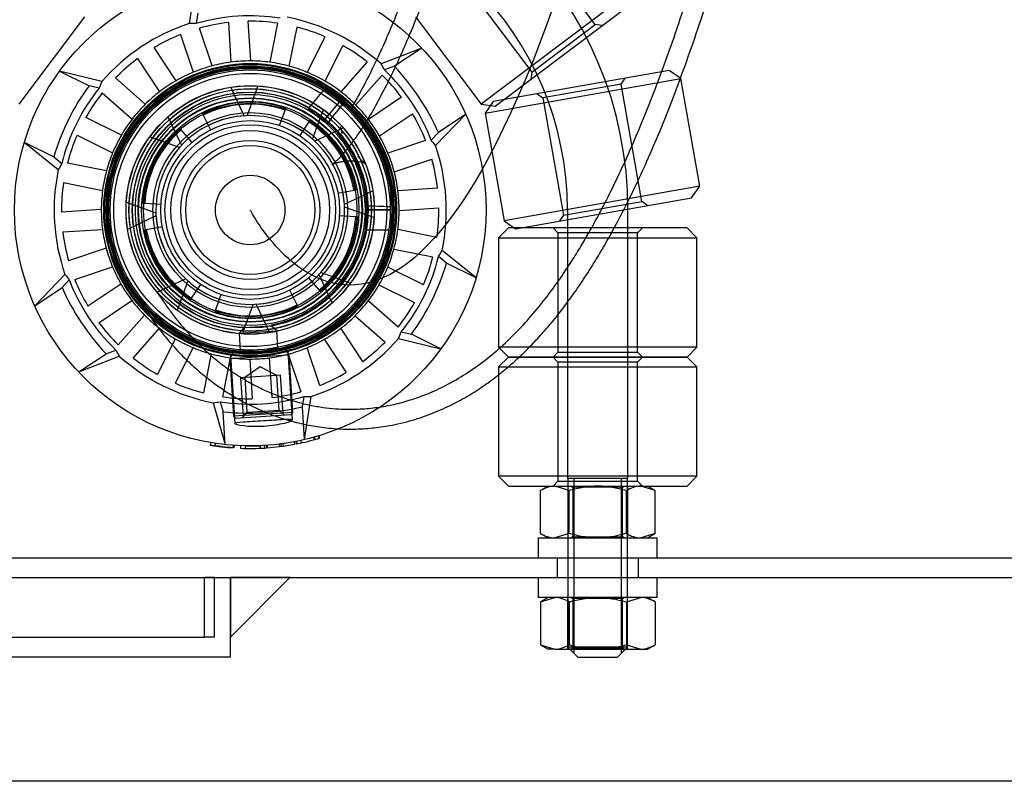
# Model space of a CAD drawing. Units: millimetres. Extents: x 1967 to 4378, y -1986 to -281.
# Drawn here: x 3380 to 3480, y -1281 to -1204 of the extents above; entities that cross this region are included whole.
import ezdxf
from ezdxf.lldxf.tags import DXFTag

# ---------------------------------------------------------------- set-up
doc = ezdxf.new("R2010")
doc.units = ezdxf.units.MM
for name, color, linetype in [('$TD_AUDIT_GENERATED_(752)', 7, 'Continuous'), ('$TD_AUDIT_GENERATED_(934)', 7, 'Continuous'), ('DRZWI PATENT-PLE', 7, 'Continuous'), ('GÓRNA CZĘŚĆ', 7, 'Continuous'), ('KORPUS25', 7, 'Continuous'), ('M6', 7, 'Continuous'), ('OBUDOWA25', 7, 'Continuous'), ('ORING 22X4', 7, 'Continuous'), ('ORING 24X3_5', 7, 'Continuous'), ('PODKŁADKA 6', 7, 'Continuous'), ('PROWADNICA WĘŻA', 7, 'Continuous'), ('ROLKA', 7, 'Continuous'), ('SPOINA PACHWINOW', 7, 'Continuous'), ('SWORZEŃ', 7, 'Continuous')]:
    doc.layers.add(name, color=color, linetype=linetype)
tags = doc.linetypes.add('HIDDEN2', pattern=[4.7625, 3.175, -1.5875]).pattern_tags.tags
tags[6:7] = [DXFTag(74, 4), DXFTag(75, 0), DXFTag(340, '0'), DXFTag(46, 0.0), DXFTag(50, 0.0), DXFTag(44, 0.0), DXFTag(45, 0.0)]
tags[4:5] = [DXFTag(74, 4), DXFTag(75, 0), DXFTag(340, '0'), DXFTag(46, 0.0), DXFTag(50, 0.0), DXFTag(44, 0.0), DXFTag(45, 0.0)]

msp = doc.modelspace()

# ---------------------------------------------------------------- linework, layer by layer
at = {"layer": '$TD_AUDIT_GENERATED_(752)', "color": 1, "linetype": 'HIDDEN2'}
for q in [(3401.674, -1260.477), (3370.674, -1268.477)]:
    msp.add_line((3401.674, -1268.477), q, dxfattribs=at)
at = {"layer": '$TD_AUDIT_GENERATED_(934)', "color": 1, "linetype": 'HIDDEN2'}
for radius in [14.5, 12.5]:
    msp.add_circle((3403.674, -1223.477), radius, dxfattribs=at)
for points, knots in [([(3392.751, -1233.013), (3392.757, -1233.02), (3392.767, -1233.032), (3392.786, -1233.057), (3392.817, -1233.097), (3392.878, -1233.182), (3392.985, -1233.335), (3393.135, -1233.554), (3393.343, -1233.858), (3393.638, -1234.282), (3394.033, -1234.831), (3394.457, -1235.394), (3394.894, -1235.951), (3395.357, -1236.514), (3395.867, -1237.104), (3396.425, -1237.716), (3397.032, -1238.342), (3397.644, -1238.935), (3398.256, -1239.492), (3398.861, -1240.009), (3399.466, -1240.494), (3400.065, -1240.946), (3400.656, -1241.364), (3401.249, -1241.76), (3401.932, -1242.186), (3402.756, -1242.662), (3403.761, -1243.188), (3404.836, -1243.683), (3405.907, -1244.112), (3406.899, -1244.456), (3407.835, -1244.735), (3408.714, -1244.958), (3409.549, -1245.135), (3410.455, -1245.291), (3411.39, -1245.412), (3412.484, -1245.505), (3413.793, -1245.544), (3415.332, -1245.492), (3417.242, -1245.282), (3419.376, -1244.84), (3421.565, -1244.146), (3423.505, -1243.325), (3425.27, -1242.403), (3426.872, -1241.411), (3428.349, -1240.353), (3429.678, -1239.274), (3430.855, -1238.214), (3431.95, -1237.138), (3433.11, -1235.897), (3434.372, -1234.418), (3435.68, -1232.728), (3436.934, -1230.95), (3438.075, -1229.195), (3439.129, -1227.452), (3440.162, -1225.629), (3441.25, -1223.579), (3442.411, -1221.236), (3443.645, -1218.561), (3444.935, -1215.558), (3446.273, -1212.207), (3447.61, -1208.607), (3449.032, -1204.498), (3450.459, -1200.05), (3451.849, -1195.358), (3453.07, -1190.94), (3454.196, -1186.608), (3455.398, -1181.701), (3456.708, -1175.968), (3458.119, -1169.278), (3459.54, -1161.967), (3461.132, -1153.046), (3462.843, -1142.397), (3464.611, -1129.971), (3466.261, -1116.846), (3467.787, -1103.074), (3469.187, -1088.694), (3470.514, -1073.121), (3471.742, -1056.388), (3472.849, -1038.613), (3473.792, -1020.588), (3474.576, -1002.494), (3475.214, -984.456), (3475.747, -965.583), (3476.165, -945.855), (3476.463, -925.29), (3476.642, -904.099), (3476.664, -891.181), (3476.674, -883.477)], [0, 0, 0, 0, 0.003902, 0.007765, 0.01159, 0.020453, 0.035761, 0.048884, 0.061507, 0.08285, 0.102725, 0.119288, 0.134786, 0.149264, 0.162762, 0.17761, 0.191186, 0.203546, 0.214739, 0.224812, 0.233805, 0.242266, 0.249575, 0.255764, 0.261907, 0.269328, 0.277725, 0.286978, 0.294851, 0.301979, 0.308383, 0.314084, 0.319103, 0.323781, 0.328774, 0.334829, 0.34192, 0.350011, 0.35904, 0.370695, 0.381465, 0.391553, 0.400309, 0.408843, 0.417075, 0.424613, 0.43143, 0.438031, 0.445236, 0.453338, 0.46201, 0.470115, 0.477568, 0.484413, 0.491318, 0.498607, 0.506651, 0.515097, 0.523937, 0.53318, 0.542647, 0.551504, 0.562469, 0.572179, 0.580637, 0.588525, 0.596663, 0.60723, 0.618286, 0.629893, 0.642123, 0.659386, 0.677182, 0.69547, 0.71428, 0.733626, 0.753508, 0.776394, 0.799741, 0.823227, 0.846719, 0.870076, 0.893151, 0.91978, 0.946209, 0.972975, 1, 1, 1, 1]), ([(3394.257, -1231.698), (3394.262, -1231.704), (3394.271, -1231.714), (3394.288, -1231.736), (3394.316, -1231.773), (3394.371, -1231.85), (3394.468, -1231.993), (3394.607, -1232.2), (3394.8, -1232.487), (3395.075, -1232.889), (3395.444, -1233.409), (3395.84, -1233.943), (3396.247, -1234.47), (3396.677, -1235.002), (3397.15, -1235.558), (3397.665, -1236.132), (3398.221, -1236.716), (3398.78, -1237.267), (3399.333, -1237.781), (3399.876, -1238.256), (3400.382, -1238.673), (3400.846, -1239.035), (3401.264, -1239.345), (3401.662, -1239.628), (3402.068, -1239.904), (3402.603, -1240.25), (3403.344, -1240.697), (3404.339, -1241.237), (3405.489, -1241.782), (3406.763, -1242.294), (3408.088, -1242.728), (3409.381, -1243.061), (3410.66, -1243.303), (3411.922, -1243.459), (3413.338, -1243.544), (3414.912, -1243.52), (3416.646, -1243.34), (3418.333, -1243.02), (3420.056, -1242.543), (3421.816, -1241.891), (3423.734, -1240.979), (3425.715, -1239.799), (3427.815, -1238.262), (3429.767, -1236.522), (3431.583, -1234.623), (3433.179, -1232.721), (3434.686, -1230.696), (3435.937, -1228.832), (3436.949, -1227.201), (3437.8, -1225.749), (3438.656, -1224.205), (3439.626, -1222.357), (3440.718, -1220.138), (3441.934, -1217.486), (3443.21, -1214.495), (3444.532, -1211.159), (3445.852, -1207.583), (3447.25, -1203.517), (3448.65, -1199.125), (3450.015, -1194.496), (3451.218, -1190.125), (3452.333, -1185.818), (3453.527, -1180.921), (3454.83, -1175.195), (3456.234, -1168.511), (3457.647, -1161.207), (3459.23, -1152.295), (3460.931, -1141.664), (3462.688, -1129.265), (3464.327, -1116.17), (3465.843, -1102.431), (3467.234, -1088.085), (3468.553, -1072.55), (3469.773, -1055.861), (3470.873, -1038.136), (3471.809, -1020.165), (3472.589, -1002.126), (3473.223, -984.145), (3473.752, -965.332), (3474.168, -945.666), (3474.464, -925.165), (3474.642, -904.036), (3474.664, -891.158), (3474.674, -883.477)], [0, 0, 0, 0, 0.0039, 0.007761, 0.011583, 0.020437, 0.035722, 0.048815, 0.061402, 0.082665, 0.102438, 0.118893, 0.134268, 0.148609, 0.161956, 0.176605, 0.189964, 0.202087, 0.213025, 0.222823, 0.231523, 0.238119, 0.243957, 0.249056, 0.253466, 0.258177, 0.265458, 0.273961, 0.283636, 0.29322, 0.303513, 0.313344, 0.322485, 0.330965, 0.338807, 0.349602, 0.359378, 0.368424, 0.377183, 0.386791, 0.397115, 0.408555, 0.421096, 0.43482, 0.445302, 0.456244, 0.466342, 0.475209, 0.481353, 0.486986, 0.49292, 0.499242, 0.507265, 0.515744, 0.524614, 0.533886, 0.543314, 0.552092, 0.562954, 0.572561, 0.580918, 0.588805, 0.596946, 0.607515, 0.618575, 0.630189, 0.642428, 0.659686, 0.677467, 0.695743, 0.714542, 0.733878, 0.75375, 0.776623, 0.799948, 0.823411, 0.846878, 0.87021, 0.893258, 0.919855, 0.946261, 0.973002, 1, 1, 1, 1]), ([(3462.174, -883.477), (3462.174, -1087.477), (3427.777, -1270.225), (3403.674, -1223.477), (3403.674, -1223.477)], [0, 0, 0, 0, 0.4563485, 1, 1, 1, 1]), ([(3449.674, -883.477), (3449.667, -889.729), (3449.653, -900), (3449.541, -916.54), (3449.369, -931.904), (3449.133, -946.744), (3448.835, -961.114), (3448.472, -975.192), (3447.99, -990.644), (3447.353, -1007.462), (3446.496, -1025.946), (3445.447, -1044.682), (3444.266, -1062.224), (3442.993, -1078.339), (3441.68, -1092.842), (3440.203, -1107.104), (3438.561, -1120.969), (3436.756, -1134.298), (3435.049, -1145.313), (3433.517, -1154.175), (3432.216, -1161.113), (3430.866, -1167.737), (3429.487, -1173.956), (3428.121, -1179.621), (3426.812, -1184.629), (3425.585, -1188.984), (3424.443, -1192.761), (3423.383, -1196.04), (3422.352, -1199.039), (3421.291, -1201.934), (3420.146, -1204.847), (3418.923, -1207.715), (3417.667, -1210.399), (3416.472, -1212.694), (3415.41, -1214.521), (3414.531, -1215.877), (3413.803, -1216.887), (3413.204, -1217.635), (3412.659, -1218.245), (3412.202, -1218.684), (3411.922, -1218.905), (3411.87, -1218.934), (3411.977, -1218.877), (3412.145, -1218.803), (3412.418, -1218.707), (3412.795, -1218.612), (3413.22, -1218.549), (3413.588, -1218.526), (3413.894, -1218.527), (3414.144, -1218.541), (3414.408, -1218.569), (3414.663, -1218.61), (3414.908, -1218.665), (3415.112, -1218.723), (3415.236, -1218.763), (3415.3, -1218.783), (3415.317, -1218.786), (3415.288, -1218.764), (3415.224, -1218.721), (3415.124, -1218.651), (3414.992, -1218.55), (3414.824, -1218.412), (3414.66, -1218.263), (3414.551, -1218.156), (3414.51, -1218.114)], [0, 0, 0, 0, 0.0223952, 0.0436944, 0.0639485, 0.0832623, 0.1021403, 0.1206789, 0.1388615, 0.1632537, 0.1873182, 0.2123312, 0.2380738, 0.2578535, 0.2777216, 0.2975535, 0.3172009, 0.3365981, 0.3557301, 0.3670945, 0.3783888, 0.3896352, 0.4008635, 0.4117062, 0.4217805, 0.431154, 0.4398781, 0.4479895, 0.4556249, 0.4639638, 0.4733385, 0.4837488, 0.4951551, 0.5075285, 0.518739, 0.5290512, 0.5384804, 0.5476549, 0.556761, 0.5687375, 0.5813856, 0.5948741, 0.6034618, 0.6124404, 0.621977, 0.6322225, 0.6429854, 0.6526825, 0.6612124, 0.6685177, 0.6745483, 0.6831358, 0.6909891, 0.6980929, 0.7044146, 0.7076649, 0.7109882, 0.7152233, 0.7204276, 0.726626, 0.7338476, 0.7421259, 0.7524744, 0.7587478, 0.7587478, 0.7587478, 0.7587478]), ([(3447.674, -883.477), (3447.667, -889.758), (3447.653, -900.073), (3447.54, -916.685), (3447.366, -932.112), (3447.128, -947.012), (3446.827, -961.442), (3446.46, -975.577), (3445.974, -991.09), (3445.33, -1007.982), (3444.463, -1026.558), (3443.399, -1045.397), (3442.202, -1063.031), (3440.911, -1079.217), (3439.581, -1093.768), (3438.085, -1108.061), (3436.422, -1121.936), (3434.596, -1135.252), (3432.871, -1146.236), (3431.325, -1155.056), (3430.013, -1161.951), (3428.653, -1168.52), (3427.272, -1174.646), (3425.915, -1180.186), (3424.624, -1185.05), (3423.417, -1189.269), (3422.297, -1192.918), (3421.253, -1196.102), (3420.288, -1198.865), (3419.355, -1201.388), (3418.411, -1203.793), (3417.413, -1206.17), (3416.39, -1208.427), (3415.368, -1210.502), (3414.471, -1212.162), (3413.937, -1213.068), (3413.719, -1213.424)], [0, 0, 0, 0, 0.0225174, 0.0439272, 0.0642811, 0.0836901, 0.1026659, 0.1212983, 0.1395704, 0.1640781, 0.1882973, 0.2134875, 0.239399, 0.259297, 0.2792729, 0.2991977, 0.3189231, 0.3383884, 0.3575815, 0.3689815, 0.3803122, 0.391598, 0.4028583, 0.4135822, 0.4235447, 0.4328116, 0.441432, 0.4494407, 0.4571554, 0.4642686, 0.4721129, 0.4806937, 0.4899707, 0.4999775, 0.5104054, 0.5180823, 0.5180823, 0.5180823, 0.5180823]), ([(3414.195, -1213.772), (3414.2, -1213.749), (3414.208, -1213.727), (3414.222, -1213.712), (3414.224, -1213.71)], [0.9251425, 0.9251425, 0.9251425, 0.9251425, 0.9370255, 0.93977089, 0.93977089, 0.93977089, 0.93977089]), ([(3412.97, -1215.82), (3412.943, -1215.755), (3412.88, -1215.594), (3412.81, -1215.371), (3412.78, -1215.187), (3412.792, -1215.116), (3412.805, -1215.095)], [0.8720576, 0.8720576, 0.8720576, 0.8720576, 0.8842772, 0.90382767, 0.92472886, 0.94429318, 0.94429318, 0.94429318, 0.94429318])]:
    msp.add_open_spline(points, degree=3, knots=knots, dxfattribs=at)
at = {"layer": 'DRZWI PATENT-PLE', "color": 7, "linetype": 'Continuous'}
msp.add_line((3529.163, -1280.977), (3253.177, -1280.977), dxfattribs=at)
at = {"layer": 'GÓRNA CZĘŚĆ', "color": 1, "linetype": 'HIDDEN2'}
for p, q in [((3287.074, -1258.477), (3520.274, -1258.477)), ((3434.574, -1258.477), (3434.574, -1260.477)), ((3442.774, -1260.477), (3442.774, -1258.477)), ((3287.074, -1260.477), (3520.274, -1260.477))]:
    msp.add_line(p, q, dxfattribs=at)
at = {"layer": 'KORPUS25', "color": 1, "linetype": 'HIDDEN2'}
for p, q in [((3403.074, -1213.983), (3401.718, -1211.1)), ((3404.451, -1210.985), (3403.377, -1213.968)), ((3411.032, -1211.445), (3409.527, -1213.265)), ((3411.068, -1214.539), (3412.662, -1212.613)), ((3409.527, -1213.265), (3411.068, -1214.539)), ((3409.963, -1216.34), (3411.04, -1213.351)), ((3395.39, -1214.093), (3396.74, -1216.963)), ((3411.068, -1214.539), (3411.073, -1214.544)), ((3411.405, -1214.818), (3411.074, -1214.544)), ((3413.057, -1215.194), (3410.188, -1216.544)), ((3396.536, -1217.188), (3393.54, -1216.109)), ((3413.168, -1222.878), (3416.023, -1221.535)), ((3391.189, -1222.702), (3394.165, -1223.774)), ((3416.141, -1224.246), (3413.183, -1223.181)), ((3415.274, -1223.04), (3415.274, -1223.47)), ((3415.274, -1223.47), (3415.274, -1223.477)), ((3417.774, -1223.477), (3415.274, -1223.477)), ((3415.274, -1225.477), (3415.274, -1223.477)), ((3394.179, -1224.077), (3391.308, -1225.428)), ((3415.274, -1225.477), (3417.631, -1225.477)), ((3394.311, -1231.751), (3397.16, -1230.411)), ((3397.384, -1230.615), (3396.314, -1233.586)), ((3411.942, -1232.828), (3410.607, -1229.991)), ((3410.811, -1229.767), (3413.776, -1230.834)), ((3402.908, -1235.937), (3403.97, -1232.986)), ((3404.273, -1232.972), (3405.614, -1235.821))]:
    msp.add_line(p, q, dxfattribs=at)
for centre, radius in [((3403.674, -1223.477), 14.65), ((3403.674, -1223.477), 14.45), ((3403.674, -1223.477), 14.35), ((3403.674, -1223.477), 14.1), ((3403.666, -1223.46), 12.5), ((3403.666, -1223.46), 12.2), ((3403.674, -1223.477), 12.2), ((3403.674, -1223.477), 11.875), ((3403.674, -1223.477), 11.296), ((3403.674, -1223.477), 11.25), ((3403.674, -1223.477), 10.95), ((3403.674, -1223.477), 9.8), ((3403.674, -1223.477), 8), ((3403.674, -1223.477), 7), ((3403.674, -1223.477), 6.5), ((3403.674, -1223.477), 3.5)]:
    msp.add_circle(centre, radius, dxfattribs=at)
for centre, radius, start, end in [((3403.674, -1223.477), 11.6, 25.19961, 0), ((3161.862, -1007.208), 324.182, 320.24065, 320.6825), ((3179.971, -1022.183), 300.685, 320.22736, 320.70374), ((3582.29, -1345.745), 215.275, 141.87736, 142.54186), ((3403.674, -1223.477), 9.5, 93.58135, 115.76984), ((3403.674, -1223.477), 9.5, 70.19961, 115.19961), ((3403.674, -1223.477), 9.5, 91.31276, 91.81788), ((3403.674, -1223.477), 9.5, 48.58135, 70.76984), ((3403.674, -1223.477), 9.5, 25.19961, 70.19961), ((3403.674, -1223.477), 11.75, 0, 55.22337), ((3403.674, -1223.477), 9.5, 115.19961, 160.19961), ((3403.674, -1223.477), 9.5, 46.31276, 46.81788), ((3403.674, -1223.477), 9.5, 138.58135, 160.76984), ((3403.674, -1223.477), 9.5, 136.31276, 136.81788), ((3403.674, -1223.477), 11.6, 0.03811, 25.19961), ((3403.674, -1223.477), 9.5, 3.58135, 25.76984), ((3403.674, -1223.477), 9.5, 340.19961, 25.19961), ((3403.674, -1223.477), 9.5, 160.19961, 205.19961), ((3403.674, -1223.477), 11.6, 0, 8.65998), ((3403.674, -1223.477), 9.5, 181.23691, 181.81788), ((3403.674, -1223.477), 11.75, 280.5016, 0), ((3403.674, -1223.477), 9.5, 1.23691, 1.81788), ((3423.281, -1009.367), 213.824, 267.85392, 268.52293), ((3416.467, -1270.408), 46.954, 88.40506, 91.45608), ((3416.242, -1499.845), 276.376, 89.68255, 90.20083), ((3403.674, -1223.477), 9.5, 183.58135, 205.76984), ((3403.674, -1223.477), 9.5, 295.19961, 340.19961), ((3403.674, -1223.477), 9.5, 318.58135, 340.76984), ((3403.674, -1223.477), 9.5, 205.19961, 250.19961), ((3403.674, -1223.477), 9.5, 226.31276, 226.81788), ((3403.674, -1223.477), 9.5, 228.58135, 250.76984), ((3403.674, -1223.477), 9.5, 316.31276, 316.81788), ((3403.674, -1223.477), 9.5, 250.19961, 295.19961), ((3403.674, -1223.477), 9.5, 273.58135, 295.76984), ((3403.674, -1223.477), 9.5, 271.23691, 271.81788)]:
    msp.add_arc(centre, radius, start, end, dxfattribs=at)
at = {"layer": 'M6', "color": 1, "linetype": 'HIDDEN2'}
for p, q in [((3433.674, -1251.277), (3432.9, -1251.724)), ((3435.787, -1251.724), (3434.344, -1251.277)), ((3435.674, -1251.377), (3435.674, -1256.377)), ((3436.001, -1251.277), (3436.174, -1251.377)), ((3441.174, -1251.377), (3436.174, -1251.377)), ((3436.174, -1251.377), (3436.174, -1256.377)), ((3441.174, -1251.377), (3441.347, -1251.277)), ((3441.174, -1256.377), (3441.174, -1251.377)), ((3441.674, -1251.377), (3441.674, -1256.377)), ((3444.447, -1251.724), (3443.004, -1251.277)), ((3444.447, -1251.724), (3443.674, -1251.277)), ((3432.9, -1256.031), (3432.9, -1251.724)), ((3435.787, -1256.031), (3435.787, -1251.724)), ((3441.561, -1256.031), (3441.561, -1251.724)), ((3444.447, -1256.031), (3444.447, -1251.724)), ((3432.9, -1256.031), (3433.674, -1256.477)), ((3435.787, -1256.031), (3434.344, -1256.477)), ((3436.174, -1256.377), (3436.001, -1256.477)), ((3436.174, -1256.377), (3441.174, -1256.377)), ((3441.347, -1256.477), (3441.174, -1256.377)), ((3444.447, -1256.031), (3443.004, -1256.477)), ((3443.674, -1256.477), (3444.447, -1256.031)), ((3432.9, -1262.924), (3434.344, -1262.477)), ((3433.674, -1262.477), (3432.9, -1262.924)), ((3432.9, -1262.924), (3432.9, -1267.231)), ((3435.674, -1267.677), (3435.674, -1262.577)), ((3435.787, -1262.924), (3435.787, -1267.231)), ((3436.001, -1262.477), (3436.174, -1262.577)), ((3441.174, -1262.577), (3436.174, -1262.577)), ((3436.174, -1262.577), (3436.174, -1267.577)), ((3441.174, -1262.577), (3441.347, -1262.477)), ((3441.174, -1267.577), (3441.174, -1262.577)), ((3441.561, -1262.924), (3443.004, -1262.477)), ((3441.561, -1262.924), (3441.561, -1267.231)), ((3441.674, -1267.677), (3441.674, -1262.577)), ((3444.447, -1262.924), (3443.674, -1262.477)), ((3444.447, -1262.924), (3444.447, -1267.231)), ((3432.9, -1267.231), (3434.344, -1267.677)), ((3432.9, -1267.231), (3433.674, -1267.677)), ((3441.561, -1267.231), (3443.004, -1267.677)), ((3443.674, -1267.677), (3444.447, -1267.231)), ((3434.344, -1267.677), (3433.674, -1267.677)), ((3434.344, -1267.677), (3438.674, -1267.677)), ((3436.174, -1267.577), (3436.001, -1267.677)), ((3436.174, -1267.577), (3441.174, -1267.577)), ((3438.674, -1267.677), (3443.004, -1267.677)), ((3441.347, -1267.677), (3441.174, -1267.577)), ((3443.004, -1267.677), (3443.674, -1267.677))]:
    msp.add_line(p, q, dxfattribs=at)
for centre, start, end in [((3434.426, -1254.098), 91.66424, 122.72001), ((3443.086, -1254.098), 91.66424, 122.72001), ((3434.426, -1253.657), 237.27999, 268.33576), ((3443.086, -1253.657), 237.27999, 268.33576), ((3434.262, -1265.298), 57.27999, 88.33576), ((3442.922, -1265.298), 57.27999, 88.33576), ((3434.262, -1264.857), 271.66424, 302.72001), ((3442.922, -1264.857), 271.66424, 302.72001)]:
    msp.add_arc(centre, 2.822, start, end, dxfattribs=at)
for points in [[(3438.674, -1251.277), (3438.186, -1251.277), (3437.701, -1251.319), (3436.738, -1251.475), (3436.257, -1251.588), (3435.787, -1251.724)], [(3441.561, -1251.724), (3441.094, -1251.589), (3440.621, -1251.477), (3439.657, -1251.32), (3439.162, -1251.277), (3438.674, -1251.277)], [(3438.674, -1256.477), (3438.186, -1256.477), (3437.701, -1256.435), (3436.738, -1256.28), (3436.257, -1256.166), (3435.787, -1256.031)], [(3441.561, -1256.031), (3441.094, -1256.165), (3440.621, -1256.278), (3439.657, -1256.434), (3439.162, -1256.477), (3438.674, -1256.477)], [(3435.787, -1262.924), (3436.254, -1262.789), (3436.727, -1262.677), (3437.69, -1262.52), (3438.185, -1262.477), (3438.674, -1262.477)], [(3438.674, -1262.477), (3439.162, -1262.477), (3439.647, -1262.519), (3440.61, -1262.675), (3441.091, -1262.788), (3441.561, -1262.924)], [(3435.787, -1267.231), (3436.254, -1267.365), (3436.727, -1267.478), (3437.69, -1267.634), (3438.185, -1267.677), (3438.674, -1267.677)], [(3438.674, -1267.677), (3439.162, -1267.677), (3439.647, -1267.635), (3440.61, -1267.48), (3441.091, -1267.366), (3441.561, -1267.231)]]:
    msp.add_open_spline(points, degree=3, knots=[0, 0, 0, 0, 0.5, 0.5, 1, 1, 1, 1], dxfattribs=at)
at = {"layer": 'OBUDOWA25', "color": 1, "linetype": 'HIDDEN2'}
for p, q in [((3398.2, -1200.367), (3397.535, -1204.706)), ((3398.409, -1203.67), (3398.237, -1204.707)), ((3401.474, -1204.605), (3401.728, -1208.604)), ((3403.724, -1208.477), (3403.47, -1204.478)), ((3406.434, -1204.679), (3405.644, -1208.607)), ((3396.665, -1205.817), (3397.945, -1209.614)), ((3399.84, -1208.975), (3398.56, -1205.178)), ((3407.605, -1209.001), (3408.395, -1205.073)), ((3411.205, -1206.034), (3409.425, -1209.624)), ((3396.217, -1210.462), (3393.998, -1207.125)), ((3411.217, -1210.512), (3412.997, -1206.922)), ((3420.951, -1207.181), (3416.861, -1208.775)), ((3420.951, -1207.181), (3418.195, -1209.015)), ((3392.333, -1208.233), (3394.552, -1211.569)), ((3415.463, -1208.577), (3412.815, -1211.584)), ((3388.734, -1210.559), (3384.476, -1209.495)), ((3384.476, -1209.495), (3387.442, -1210.966)), ((3418.195, -1209.015), (3417.21, -1209.383)), ((3393.103, -1212.835), (3390.096, -1210.187)), ((3414.316, -1212.906), (3416.964, -1209.899)), ((3388.464, -1211.207), (3387.442, -1210.966)), ((3388.774, -1211.688), (3391.781, -1214.336)), ((3418.918, -1212.136), (3415.582, -1214.356)), ((3398.86, -1213.754), (3398.949, -1213.933)), ((3406.64, -1214.98), (3407.184, -1213.422)), ((3407.184, -1213.422), (3407.25, -1213.234)), ((3416.689, -1216.021), (3420.026, -1213.802)), ((3390.709, -1215.934), (3387.119, -1214.154)), ((3398.949, -1213.933), (3399.681, -1215.412)), ((3409.577, -1214.613), (3408.662, -1215.986)), ((3409.688, -1214.446), (3409.577, -1214.613)), ((3422.331, -1216.998), (3425.382, -1213.842)), ((3425.382, -1213.842), (3422.625, -1215.676)), ((3396.721, -1215.41), (3396.591, -1215.258)), ((3397.798, -1216.66), (3396.721, -1215.41)), ((3421.905, -1216.441), (3422.625, -1215.676)), ((3380.922, -1216.663), (3384.348, -1219.408)), ((3380.922, -1216.663), (3383.888, -1218.133)), ((3386.23, -1215.946), (3389.82, -1217.726)), ((3421.334, -1216.468), (3417.537, -1217.748)), ((3383.888, -1218.133), (3384.7, -1218.801)), ((3389.198, -1219.546), (3385.27, -1218.756)), ((3418.176, -1219.644), (3421.973, -1218.364)), ((3384.875, -1220.717), (3388.804, -1221.507)), ((3412.516, -1221.798), (3414.137, -1221.49)), ((3414.137, -1221.49), (3414.333, -1221.452)), ((3422.546, -1221.278), (3418.547, -1221.532)), ((3388.674, -1223.427), (3384.675, -1223.681)), ((3392.846, -1222.784), (3393.046, -1222.797)), ((3393.046, -1222.797), (3394.692, -1222.902)), ((3418.674, -1223.528), (3422.673, -1223.274)), ((3414.302, -1224.157), (3412.655, -1224.052)), ((3414.502, -1224.17), (3414.302, -1224.157)), ((3384.801, -1225.677), (3388.8, -1225.423)), ((3393.211, -1225.465), (3393.014, -1225.502)), ((3394.832, -1225.157), (3393.211, -1225.465)), ((3422.472, -1226.237), (3418.544, -1225.447)), ((3389.172, -1227.311), (3385.375, -1228.591)), ((3418.15, -1227.408), (3422.078, -1228.198)), ((3426.425, -1230.292), (3423, -1227.547)), ((3423.459, -1228.821), (3422.648, -1228.153)), ((3386.014, -1230.486), (3389.811, -1229.206)), ((3421.117, -1231.009), (3417.527, -1229.229)), ((3426.425, -1230.292), (3423.459, -1228.821)), ((3385.017, -1229.956), (3381.966, -1233.112)), ((3385.443, -1230.514), (3384.722, -1231.279)), ((3409.549, -1230.295), (3410.626, -1231.545)), ((3381.966, -1233.112), (3384.722, -1231.279)), ((3390.658, -1230.934), (3387.322, -1233.153)), ((3397.771, -1232.341), (3398.685, -1230.968)), ((3408.399, -1233.022), (3407.667, -1231.543)), ((3410.626, -1231.545), (3410.757, -1231.696)), ((3416.639, -1231.021), (3420.229, -1232.801)), ((3388.43, -1234.818), (3391.766, -1232.599)), ((3397.66, -1232.508), (3397.771, -1232.341)), ((3400.707, -1231.974), (3400.163, -1233.532)), ((3418.574, -1235.267), (3415.567, -1232.618)), ((3400.163, -1233.532), (3400.098, -1233.721)), ((3408.488, -1233.201), (3408.399, -1233.022)), ((3393.032, -1234.048), (3390.383, -1237.055)), ((3414.245, -1234.119), (3417.252, -1236.768)), ((3391.884, -1238.377), (3394.533, -1235.37)), ((3415.015, -1238.721), (3412.795, -1235.385)), ((3396.13, -1236.442), (3394.35, -1240.032)), ((3411.13, -1236.493), (3413.349, -1239.829)), ((3418.613, -1236.395), (3422.872, -1237.459)), ((3418.883, -1235.747), (3419.906, -1235.989)), ((3422.872, -1237.459), (3419.906, -1235.989)), ((3389.153, -1237.94), (3390.137, -1237.571)), ((3396.142, -1240.921), (3397.922, -1237.331)), ((3410.683, -1241.137), (3409.403, -1237.34)), ((3386.397, -1239.773), (3389.153, -1237.94)), ((3386.397, -1239.773), (3390.486, -1238.179)), ((3399.743, -1237.953), (3398.953, -1241.881)), ((3400.914, -1242.276), (3401.704, -1238.347)), ((3401.695, -1238.096), (3402.132, -1244.978)), ((3403.623, -1238.477), (3403.877, -1242.476)), ((3405.873, -1242.35), (3405.619, -1238.351)), ((3407.92, -1244.606), (3407.484, -1237.734)), ((3407.507, -1237.979), (3408.787, -1241.776)), ((3408.938, -1243.284), (3409.111, -1242.247)), ((3409.148, -1246.588), (3409.813, -1242.249)), ((3399.956, -1242.874), (3401.164, -1247.094)), ((3400.652, -1242.784), (3400.954, -1243.791)), ((3409.148, -1246.588), (3408.938, -1243.284)), ((3401.164, -1247.094), (3400.954, -1243.791)), ((3410.047, -1246.356), (3410.114, -1246.597)), ((3410.215, -1246.569), (3410.147, -1246.328)), ((3410.509, -1246.222), (3410.581, -1246.462)), ((3410.594, -1246.197), (3410.667, -1246.436)), ((3399.68, -1246.889), (3399.638, -1247.135)), ((3400.144, -1246.964), (3400.107, -1247.211)), ((3401.969, -1247.166), (3401.951, -1247.415)), ((3402.049, -1247.172), (3402.031, -1247.421)), ((3402.71, -1247.208), (3402.7, -1247.457)), ((3403.167, -1247.222), (3403.161, -1247.472)), ((3404.132, -1247.473), (3405.301, -1247.422)), ((3404.665, -1247.207), (3404.675, -1247.456)), ((3405.138, -1247.433), (3405.123, -1247.183)), ((3405.284, -1247.173), (3405.301, -1247.422)), ((3405.378, -1247.166), (3405.396, -1247.415)), ((3405.396, -1247.415), (3406.633, -1247.294)), ((3406.771, -1247.024), (3406.344, -1247.077)), ((3406.602, -1247.046), (3406.633, -1247.294)), ((3406.633, -1247.294), (3406.988, -1247.247)), ((3407.204, -1246.963), (3406.771, -1247.024)), ((3406.771, -1247.024), (3406.803, -1247.272)), ((3406.954, -1247), (3406.988, -1247.247)), ((3406.988, -1247.247), (3408.148, -1247.056)), ((3408.102, -1246.811), (3408.148, -1247.056)), ((3408.262, -1246.78), (3408.31, -1247.025)), ((3408.31, -1247.025), (3408.746, -1246.935)), ((3408.33, -1246.766), (3408.379, -1247.012)), ((3408.762, -1246.676), (3408.815, -1246.92))]:
    msp.add_line(p, q, dxfattribs=at)
for radius in [23.75, 14.75, 14.25, 13.75, 9, 8.588]:
    msp.add_circle((3403.674, -1223.477), radius, dxfattribs=at)
for centre, radius, start, end in [((3403.674, -1223.477), 19.75, 108.10916, 139.15121), ((3403.674, -1223.477), 19.542, 81.10538, 106.155), ((3403.674, -1223.477), 19, 96.64715, 105.61323), ((3403.674, -1223.477), 19, 81.64715, 90.61323), ((3403.674, -1223.477), 19.75, 48.10916, 79.15121), ((3403.674, -1223.477), 19, 111.64715, 120.61323), ((3403.674, -1223.477), 19, 66.64715, 75.61323), ((3403.674, -1223.477), 19, 51.64715, 60.61323), ((3403.674, -1223.477), 19, 126.64715, 135.61323), ((3403.674, -1223.477), 15, 97.45274, 104.80763), ((3403.674, -1223.477), 15, 89.80763, 97.45274), ((3403.674, -1223.477), 15, 82.45274, 89.80763), ((3403.674, -1223.477), 15, 74.80763, 82.45274), ((3403.674, -1223.477), 15, 112.45274, 119.80763), ((3403.674, -1223.477), 15, 104.80763, 112.45274), ((3403.674, -1223.477), 15, 67.45274, 74.80763), ((3403.674, -1223.477), 15, 59.80763, 67.45274), ((3403.674, -1223.477), 19.542, 21.10538, 46.155), ((3400.917, -1225.311), 23.75, 23.93416, 43.32622), ((3403.674, -1223.477), 15, 119.80763, 127.45274), ((3403.674, -1223.477), 15, 52.45274, 59.80763), ((3403.674, -1223.477), 19, 36.64715, 45.61323), ((3406.64, -1224.948), 23.75, 143.93416, 163.32622), ((3403.674, -1223.477), 19.542, 141.10538, 166.155), ((3403.674, -1223.477), 19, 141.64715, 150.61323), ((3403.674, -1223.477), 15, 127.45274, 134.80763), ((3403.674, -1223.477), 15, 44.80763, 52.45274), ((3403.674, -1223.477), 10.85, 70.7552, 116.33833), ((3403.674, -1223.477), 10.65, 70.7552, 116.33833), ((3403.674, -1223.477), 15, 134.80763, 142.45274), ((3403.674, -1223.477), 15, 37.45274, 44.80763), ((3403.674, -1223.477), 19, 21.64715, 30.61323), ((3403.674, -1223.477), 15, 142.45274, 149.80763), ((3403.674, -1223.477), 10.65, 10.7552, 56.33833), ((3403.674, -1223.477), 10.85, 10.7552, 56.33833), ((3403.674, -1223.477), 15, 29.80763, 37.45274), ((3403.674, -1223.477), 10.85, 130.7552, 176.33833), ((3403.674, -1223.477), 10.65, 130.7552, 176.33833), ((3403.674, -1223.477), 19, 156.64715, 165.61323), ((3403.674, -1223.477), 15, 149.80763, 157.45274), ((3403.674, -1223.477), 15, 22.45274, 29.80763), ((3403.674, -1223.477), 15, 157.45274, 164.80763), ((3403.674, -1223.477), 15, 14.80763, 22.45274), ((3403.674, -1223.477), 19.75, 348.10916, 19.15121), ((3403.674, -1223.477), 19, 6.64715, 15.61323), ((3403.674, -1223.477), 19.75, 168.10916, 199.15121), ((3403.674, -1223.477), 15, 164.80763, 172.45274), ((3403.674, -1223.477), 15, 7.45274, 14.80763), ((3403.674, -1223.477), 19, 171.64715, 180.61323), ((3403.674, -1223.477), 15, 172.45274, 179.80763), ((3403.674, -1223.477), 15, 359.80763, 7.45274), ((3403.674, -1223.477), 15, 179.80763, 187.45274), ((3403.674, -1223.477), 15, 352.45274, 359.80763), ((3403.674, -1223.477), 19, 351.64715, 0.61323), ((3403.674, -1223.477), 10.65, 310.7552, 356.33833), ((3403.674, -1223.477), 10.85, 310.7552, 356.33833), ((3403.674, -1223.477), 19, 186.64715, 195.61323), ((3403.674, -1223.477), 15, 187.45274, 194.80763), ((3403.674, -1223.477), 10.85, 190.7552, 236.33833), ((3403.674, -1223.477), 10.65, 190.7552, 236.33833), ((3403.674, -1223.477), 15, 344.80763, 352.45274), ((3403.674, -1223.477), 15, 194.80763, 202.45274), ((3403.674, -1223.477), 15, 337.45274, 344.80763), ((3403.674, -1223.477), 19.542, 321.10538, 346.155), ((3403.674, -1223.477), 19, 336.64715, 345.61323), ((3403.674, -1223.477), 15, 202.45274, 209.80763), ((3403.674, -1223.477), 15, 329.80763, 337.45274), ((3400.708, -1222.007), 23.75, 323.93416, 343.32622), ((3403.674, -1223.477), 19.542, 201.10538, 226.155), ((3403.674, -1223.477), 19, 201.64715, 210.61323), ((3406.43, -1221.644), 23.75, 203.93416, 223.32622), ((3403.674, -1223.477), 15, 209.80763, 217.45274), ((3403.674, -1223.477), 15, 322.45274, 329.80763), ((3403.674, -1223.477), 15, 217.45274, 224.80763), ((3403.674, -1223.477), 15, 314.80763, 322.45274), ((3403.674, -1223.477), 10.85, 250.7552, 296.33833), ((3403.674, -1223.477), 10.65, 250.7552, 296.33833), ((3403.674, -1223.477), 19, 321.64715, 330.61323), ((3403.674, -1223.477), 15, 224.80763, 232.45274), ((3403.674, -1223.477), 15, 307.45274, 314.80763), ((3403.674, -1223.477), 19, 216.64715, 225.61323), ((3403.674, -1223.477), 15, 232.45274, 239.80763), ((3403.674, -1223.477), 15, 299.80763, 307.45274), ((3403.674, -1223.477), 15, 239.80763, 247.45274), ((3403.674, -1223.477), 15, 292.45274, 299.80763), ((3403.674, -1223.477), 19.75, 288.10916, 319.15121), ((3403.674, -1223.477), 15, 247.45274, 254.80763), ((3403.674, -1223.477), 15, 284.80763, 292.45274), ((3403.674, -1223.477), 19, 306.64715, 315.61323), ((3403.674, -1223.477), 19.75, 228.10916, 259.15121), ((3403.674, -1223.477), 19, 231.64715, 240.61323), ((3403.674, -1223.477), 15, 254.80763, 262.45274), ((3403.674, -1223.477), 15, 262.45274, 269.80763), ((3403.674, -1223.477), 15, 269.80763, 277.45274), ((3403.674, -1223.477), 15, 277.45274, 284.80763), ((3403.674, -1223.477), 19, 291.64715, 300.61323), ((3403.674, -1223.477), 19, 246.64715, 255.61323), ((3403.674, -1223.477), 19.542, 261.10538, 286.155), ((3403.674, -1223.477), 19, 261.64715, 270.61323), ((3403.674, -1223.477), 19, 276.64715, 285.61323), ((3403.464, -1220.173), 23.75, 263.93416, 283.32622), ((3403.674, -1223.477), 24, 281.30496, 286.72677), ((3403.674, -1223.477), 24, 267.67436, 273.49773), ((3403.674, -1223.477), 23.75, 268.77681, 272.39212)]:
    msp.add_arc(centre, radius, start, end, dxfattribs=at)
for centre, major_axis, start_param, end_param in [((3398.126, -1222.554), (-18.439, 3.069), 4.863864, 4.901451), ((3401.699, -1218.211), (-6.562, 17.503), 4.863864, 4.901451), ((3404.967, -1218.003), (4.297, 18.192), 1.381735, 1.419321), ((3407.768, -1227.334), (13.606, -12.818), 1.381735, 1.419321), ((3400.1, -1227.82), (-11.877, -14.434), 4.863864, 4.901451), ((3407.247, -1219.134), (11.877, 14.434), 4.863864, 4.901451), ((3399.58, -1219.621), (-13.606, 12.818), 1.381735, 1.419321), ((3402.381, -1228.951), (-4.297, -18.192), 1.381735, 1.419321), ((3405.648, -1228.744), (6.562, -17.503), 4.863864, 4.901451), ((3409.222, -1224.401), (18.439, -3.069), 4.863864, 4.901451), ((3398.287, -1225.094), (-17.904, -5.375), 1.381735, 1.419321)]:
    msp.add_ellipse(centre, major_axis=major_axis, ratio=0.953661, start_param=start_param, end_param=end_param, dxfattribs=at)
for points, knots in [([(3407.92, -1244.606), (3407.915, -1244.529), (3407.599, -1244.517), (3406.525, -1244.57), (3405.766, -1244.629), (3404.25, -1244.725), (3403.497, -1244.762), (3402.421, -1244.846), (3402.121, -1244.9), (3402.143, -1245.052), (3402.466, -1245.149), (3403.544, -1245.28), (3404.297, -1245.306), (3405.832, -1245.208), (3406.574, -1245.085), (3407.62, -1244.819), (3407.925, -1244.683), (3407.92, -1244.606)], [0, 0, 0, 0, 0.125, 0.125, 0.25, 0.25, 0.375, 0.375, 0.5, 0.5, 0.625, 0.625, 0.75, 0.75, 0.875, 0.875, 1, 1, 1, 1]), ([(3410.472, -1246.494), (3410.507, -1246.484), (3410.539, -1246.474), (3410.599, -1246.456), (3410.626, -1246.448), (3410.657, -1246.439), (3410.662, -1246.437), (3410.667, -1246.436)], [0.8849525, 0.8849525, 0.8849525, 0.8849525, 0.9206372, 0.9209349, 0.9616815, 0.9618485, 1, 1, 1, 1]), ([(3399.638, -1247.135), (3399.638, -1247.135), (3399.638, -1247.135), (3399.638, -1247.135), (3399.638, -1247.136), (3399.647, -1247.137), (3399.655, -1247.138), (3399.676, -1247.142), (3399.689, -1247.144), (3399.772, -1247.158), (3399.886, -1247.177), (3400.13, -1247.214), (3400.21, -1247.226), (3400.474, -1247.263), (3400.671, -1247.289), (3401.219, -1247.354), (3401.585, -1247.389), (3401.951, -1247.415)], [0.5, 0.5, 0.5, 0.5, 0.53125, 0.53125, 0.5625, 0.5625, 0.59375, 0.59375, 0.625, 0.625, 0.75, 0.75, 0.8125, 0.8125, 0.875, 0.875, 1, 1, 1, 1]), ([(3401.951, -1247.415), (3401.58, -1247.389), (3401.21, -1247.353), (3400.749, -1247.299), (3400.65, -1247.286), (3400.485, -1247.265), (3400.43, -1247.257), (3400.374, -1247.249), (3400.361, -1247.247), (3400.324, -1247.242), (3400.307, -1247.24), (3400.227, -1247.228), (3400.179, -1247.221), (3400.133, -1247.215), (3400.122, -1247.213), (3400.113, -1247.212), (3400.112, -1247.211), (3400.11, -1247.211), (3400.109, -1247.211), (3400.108, -1247.211), (3400.107, -1247.211), (3400.107, -1247.211), (3400.107, -1247.211), (3400.107, -1247.211), (3400.107, -1247.211), (3400.107, -1247.211), (3400.107, -1247.211), (3400.107, -1247.211), (3400.107, -1247.211), (3400.107, -1247.211), (3400.108, -1247.211), (3400.108, -1247.211), (3400.11, -1247.211), (3400.12, -1247.213), (3400.14, -1247.216), (3400.231, -1247.229), (3400.343, -1247.245), (3400.518, -1247.269), (3400.553, -1247.274), (3400.606, -1247.28), (3400.623, -1247.283), (3400.658, -1247.287), (3400.671, -1247.289), (3400.742, -1247.298), (3400.797, -1247.304), (3400.945, -1247.322), (3401.045, -1247.333), (3401.359, -1247.366), (3401.498, -1247.378), (3401.565, -1247.384)], [0, 0, 0, 0, 0.0625, 0.0625, 0.078125, 0.078125, 0.09375, 0.09375, 0.109375, 0.109375, 0.125, 0.125, 0.1875, 0.1875, 0.21875, 0.21875, 0.226562, 0.226562, 0.234375, 0.234375, 0.242188, 0.242188, 0.25, 0.25, 0.3125, 0.3125, 0.328125, 0.328125, 0.335938, 0.335938, 0.34375, 0.34375, 0.375, 0.375, 0.5, 0.5, 0.75, 0.75, 0.8125, 0.8125, 0.84375, 0.84375, 0.875, 0.875, 0.90625, 0.90625, 0.9375, 0.9375, 1, 1, 1, 1])]:
    msp.add_open_spline(points, degree=3, knots=knots, dxfattribs=at)
at = {"layer": 'ORING 22X4', "color": 1, "linetype": 'HIDDEN2'}
msp.add_circle((3403.674, -1223.477), 10.75, dxfattribs=at)
at = {"layer": 'ORING 24X3_5', "color": 1, "linetype": 'HIDDEN2'}
msp.add_circle((3403.674, -1223.477), 11.85, dxfattribs=at)
at = {"layer": 'PODKŁADKA 6', "color": 1, "linetype": 'HIDDEN2'}
for p, q in [((3432.674, -1256.477), (3444.674, -1256.477)), ((3432.674, -1256.477), (3432.674, -1258.477)), ((3444.674, -1258.477), (3444.674, -1256.477)), ((3432.674, -1260.477), (3432.674, -1262.477)), ((3444.674, -1262.477), (3444.674, -1260.477)), ((3444.674, -1262.477), (3432.674, -1262.477))]:
    msp.add_line(p, q, dxfattribs=at)
at = {"layer": 'PROWADNICA WĘŻA', "color": 1, "linetype": 'HIDDEN2'}
for p, q in [((3435.624, -1223.477), (3435.624, -1250.477)), ((3441.724, -1250.477), (3441.724, -1223.477)), ((3435.624, -1250.477), (3441.724, -1250.477)), ((3435.674, -1250.477), (3435.674, -1267.477)), ((3436.287, -1268.091), (3436.287, -1250.477)), ((3441.06, -1268.091), (3441.06, -1250.477)), ((3441.674, -1267.477), (3441.674, -1250.477)), ((3441.674, -1267.477), (3435.674, -1267.477)), ((3435.674, -1267.477), (3436.674, -1268.477)), ((3440.674, -1268.477), (3441.674, -1267.477)), ((3436.674, -1268.477), (3440.674, -1268.477))]:
    msp.add_line(p, q, dxfattribs=at)
for radius in [38.05, 31.95]:
    msp.add_arc((3403.674, -1223.477), radius, 0, 180, dxfattribs=at)
at = {"layer": 'ROLKA', "color": 1, "linetype": 'HIDDEN2'}
for p, q in [((3438.431, -1204.798), (3431.21, -1195.215)), ((3424.821, -1200.029), (3432.042, -1209.613)), ((3442.922, -1200.788), (3426.95, -1212.824)), ((3428.35, -1213.021), (3442.726, -1202.188)), ((3380.398, -1212.824), (3387.018, -1204.039)), ((3420.33, -1204.039), (3426.95, -1212.824)), ((3432.042, -1209.613), (3438.431, -1204.798)), ((3439.132, -1204.897), (3438.431, -1204.798)), ((3445.877, -1209.435), (3428.15, -1212.561)), ((3432.042, -1209.613), (3431.944, -1210.313)), ((3447.035, -1210.247), (3445.877, -1209.435)), ((3427.339, -1213.72), (3447.035, -1210.247)), ((3441.039, -1210.796), (3433.161, -1212.185)), ((3441.039, -1210.796), (3441.445, -1210.217)), ((3443.123, -1222.614), (3441.039, -1210.796)), ((3448.945, -1221.079), (3447.035, -1210.247)), ((3432.582, -1211.78), (3433.161, -1212.185)), ((3426.95, -1212.824), (3428.35, -1213.021)), ((3428.15, -1212.561), (3427.339, -1213.72)), ((3433.161, -1212.185), (3435.245, -1224.003)), ((3427.339, -1213.72), (3429.249, -1224.552)), ((3448.945, -1221.079), (3429.249, -1224.552)), ((3448.134, -1222.238), (3448.945, -1221.079)), ((3430.407, -1225.364), (3448.134, -1222.238)), ((3435.245, -1224.003), (3443.123, -1222.614)), ((3443.702, -1223.019), (3443.123, -1222.614)), ((3429.249, -1224.552), (3430.407, -1225.364)), ((3435.245, -1224.003), (3434.839, -1224.582)), ((3429.674, -1225.277), (3428.674, -1226.277)), ((3447.674, -1225.277), (3429.674, -1225.277)), ((3434.174, -1225.277), (3434.674, -1225.777)), ((3442.674, -1225.777), (3443.174, -1225.277)), ((3448.674, -1226.277), (3447.674, -1225.277)), ((3428.674, -1226.277), (3448.674, -1226.277)), ((3428.674, -1226.277), (3428.674, -1237.277)), ((3442.674, -1225.777), (3434.674, -1225.777)), ((3434.674, -1225.777), (3434.674, -1237.777)), ((3442.674, -1237.777), (3442.674, -1225.777)), ((3448.674, -1237.277), (3448.674, -1226.277)), ((3448.674, -1237.277), (3428.674, -1237.277)), ((3428.674, -1237.277), (3429.674, -1238.277)), ((3447.674, -1238.277), (3448.674, -1237.277)), ((3429.674, -1238.277), (3428.674, -1239.277)), ((3447.674, -1238.277), (3429.674, -1238.277)), ((3429.674, -1238.277), (3447.674, -1238.277)), ((3434.674, -1237.777), (3434.174, -1238.277)), ((3434.174, -1238.277), (3434.674, -1238.777)), ((3434.674, -1237.777), (3442.674, -1237.777)), ((3443.174, -1238.277), (3442.674, -1237.777)), ((3442.674, -1238.777), (3443.174, -1238.277)), ((3448.674, -1239.277), (3447.674, -1238.277)), ((3428.674, -1239.277), (3448.674, -1239.277)), ((3428.674, -1239.277), (3428.674, -1250.277)), ((3442.674, -1238.777), (3434.674, -1238.777)), ((3434.674, -1238.777), (3434.674, -1250.777)), ((3442.674, -1250.777), (3442.674, -1238.777)), ((3448.674, -1250.277), (3448.674, -1239.277)), ((3448.674, -1250.277), (3428.674, -1250.277)), ((3428.674, -1250.277), (3429.674, -1251.277)), ((3447.674, -1251.277), (3448.674, -1250.277)), ((3429.674, -1251.277), (3447.674, -1251.277)), ((3434.674, -1250.777), (3434.174, -1251.277)), ((3434.674, -1250.777), (3442.674, -1250.777)), ((3443.174, -1251.277), (3442.674, -1250.777))]:
    msp.add_line(p, q, dxfattribs=at)
at = {"layer": 'SPOINA PACHWINOW', "color": 1, "linetype": 'HIDDEN2'}
for p, q in [((3369.074, -1260.477), (3399.074, -1260.477)), ((3399.074, -1266.477), (3399.074, -1260.477)), ((3400.074, -1260.477), (3399.074, -1260.477)), ((3400.074, -1266.477), (3400.074, -1260.477)), ((3401.674, -1260.477), (3401.674, -1266.477)), ((3401.674, -1266.477), (3407.674, -1260.477)), ((3407.674, -1260.477), (3401.674, -1260.477)), ((3369.074, -1266.477), (3399.074, -1266.477)), ((3400.074, -1266.477), (3399.074, -1266.477))]:
    msp.add_line(p, q, dxfattribs=at)
at = {"layer": 'SWORZEŃ', "color": 1, "linetype": 'HIDDEN2'}
for p, q in [((3403.024, -1235.342), (3402.556, -1235.873)), ((3402.556, -1235.873), (3406.349, -1235.632)), ((3405.818, -1235.165), (3403.024, -1235.342)), ((3406.349, -1235.632), (3405.818, -1235.165)), ((3406.463, -1237.429), (3406.349, -1235.632)), ((3402.556, -1235.873), (3402.67, -1237.669)), ((3407.157, -1237.385), (3401.976, -1237.713)), ((3407.605, -1238.058), (3407.157, -1237.385)), ((3401.976, -1237.713), (3401.617, -1238.437)), ((3401.617, -1238.437), (3407.605, -1238.058)), ((3401.617, -1238.437), (3401.984, -1244.226)), ((3407.972, -1243.846), (3407.605, -1238.058)), ((3404.676, -1239.271), (3403.12, -1240.346)), ((3406.355, -1240.141), (3404.676, -1239.271)), ((3403.12, -1240.346), (3402.741, -1240.37)), ((3402.987, -1244.241), (3402.741, -1240.37)), ((3406.355, -1240.141), (3403.12, -1240.346)), ((3403.12, -1240.346), (3403.341, -1243.839)), ((3406.733, -1240.117), (3406.355, -1240.141)), ((3406.577, -1243.634), (3406.355, -1240.141)), ((3406.979, -1243.988), (3406.733, -1240.117)), ((3407.972, -1243.846), (3401.984, -1244.226)), ((3401.984, -1244.226), (3402.196, -1244.413)), ((3402.196, -1244.413), (3407.785, -1244.058)), ((3403.341, -1243.839), (3402.874, -1244.37)), ((3403.341, -1243.839), (3406.577, -1243.634)), ((3407.107, -1244.101), (3406.577, -1243.634)), ((3407.785, -1244.058), (3407.972, -1243.846))]:
    msp.add_line(p, q, dxfattribs=at)

doc.saveas('drawing.dxf')
